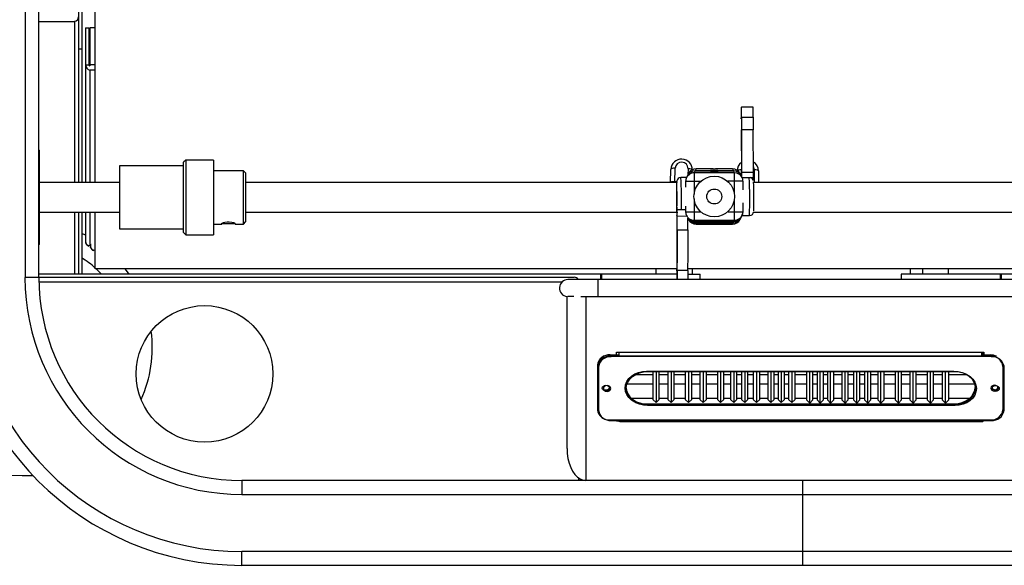
# Model space of a CAD drawing. Units: inches. Extents: x -333.8 to -283.2, y -677.4 to -619.1.
# Drawn here: x -322.8 to -304.9, y -677.4 to -667.4 of the extents above; entities that cross this region are included whole.
import ezdxf

# ---------------------------------------------------------------- set-up
doc = ezdxf.new("R2010")
doc.units = ezdxf.units.IN
doc.header["$MEASUREMENT"] = 0

msp = doc.modelspace()

# ---------------------------------------------------------------- linework, layer by layer
at = {"color": 7, "linetype": 'Continuous', "lineweight": 25}
for p, q in [((-322.702, -624.379), (-322.702, -672.119)), ((-322.45, -672.119), (-322.45, -624.379)), ((-321.727, -664.527), (-321.727, -670.387)), ((-321.669, -664.527), (-321.669, -670.387)), ((-321.425, -670.387), (-321.425, -664.527)), ((-322.45, -667.458), (-321.805, -667.458)), ((-321.601, -667.577), (-321.601, -670.387)), ((-321.601, -667.577), (-321.543, -667.577)), ((-321.543, -667.577), (-321.543, -668.249)), ((-321.524, -667.577), (-321.524, -668.268)), ((-321.425, -667.577), (-321.524, -667.577)), ((-321.669, -667.963), (-321.727, -667.963)), ((-321.601, -668.249), (-321.543, -668.249)), ((-309.467, -669.019), (-309.68, -669.021)), ((-309.677, -669.201), (-309.464, -669.2)), ((-309.463, -669.43), (-309.677, -669.432)), ((-309.672, -670.21), (-309.677, -669.432)), ((-309.459, -670.209), (-309.463, -669.43)), ((-322.436, -671.493), (-322.436, -669.824)), ((-319.82, -670.086), (-320.984, -670.086)), ((-320.984, -670.086), (-320.984, -671.231)), ((-319.781, -669.98), (-319.82, -670.018)), ((-319.82, -671.299), (-319.82, -670.018)), ((-319.276, -669.98), (-319.781, -669.98)), ((-319.781, -669.98), (-319.781, -671.338)), ((-319.276, -669.98), (-319.276, -671.338)), ((-310.891, -670.387), (-310.881, -670.13)), ((-318.733, -670.174), (-319.276, -670.174)), ((-318.694, -670.212), (-318.733, -670.174)), ((-318.733, -671.144), (-318.733, -670.174)), ((-318.694, -670.212), (-318.694, -671.105)), ((-310.968, -670.387), (-310.96, -670.15)), ((-310.677, -670.298), (-310.778, -670.299)), ((-310.658, -670.262), (-310.676, -670.297)), ((-310.64, -670.227), (-310.658, -670.261)), ((-310.52, -670.177), (-310.538, -670.213)), ((-309.806, -670.212), (-310.538, -670.213)), ((-310.538, -670.213), (-310.538, -670.368)), ((-310.502, -670.142), (-310.52, -670.176)), ((-310.52, -670.176), (-310.306, -670.176)), ((-310.308, -670.177), (-310.52, -670.177)), ((-310.191, -670.142), (-310.502, -670.142)), ((-310.191, -670.142), (-310.502, -670.142)), ((-310.502, -670.142), (-310.502, -670.142)), ((-310.308, -670.177), (-310.308, -670.178)), ((-310.306, -670.176), (-310.306, -670.178)), ((-310.172, -670.145), (-310.191, -670.142)), ((-310.153, -670.142), (-310.172, -670.145)), ((-309.841, -670.141), (-310.153, -670.142)), ((-309.842, -670.141), (-310.153, -670.142)), ((-310.038, -670.176), (-309.824, -670.176)), ((-310.038, -670.176), (-310.038, -670.178)), ((-309.824, -670.177), (-310.035, -670.177)), ((-310.035, -670.177), (-310.035, -670.177)), ((-309.842, -670.141), (-309.824, -670.176)), ((-309.842, -670.141), (-309.842, -670.141)), ((-309.806, -670.212), (-309.824, -670.177)), ((-309.686, -670.261), (-309.703, -670.226)), ((-309.667, -670.297), (-309.685, -670.262)), ((-309.675, -670.258), (-309.675, -670.282)), ((-309.459, -670.209), (-309.672, -670.21)), ((-309.671, -670.289), (-309.672, -670.21)), ((-309.667, -670.297), (-309.458, -670.296)), ((-309.367, -670.178), (-309.367, -670.387)), ((-320.984, -670.387), (-322.436, -670.387)), ((-310.856, -670.387), (-318.694, -670.387)), ((-310.856, -670.378), (-310.89, -670.377)), ((-310.538, -670.368), (-310.693, -670.368)), ((-310.693, -670.368), (-310.693, -670.477)), ((-309.65, -670.367), (-309.806, -670.367)), ((-309.65, -670.522), (-309.65, -670.367)), ((-309.472, -670.326), (-309.461, -670.325)), ((-301.641, -670.387), (-309.457, -670.387)), ((-310.693, -670.818), (-310.693, -670.921)), ((-309.65, -670.921), (-309.65, -670.761)), ((-322.436, -670.93), (-320.984, -670.93)), ((-321.727, -670.93), (-321.727, -672.057)), ((-321.669, -670.93), (-321.669, -672.057)), ((-321.601, -670.93), (-321.601, -671.472)), ((-321.524, -670.93), (-321.524, -671.537)), ((-321.434, -670.93), (-321.434, -671.62)), ((-321.425, -671.961), (-321.425, -670.93)), ((-318.694, -670.93), (-310.851, -670.93)), ((-310.693, -670.885), (-310.848, -670.886)), ((-310.847, -670.999), (-310.673, -670.998)), ((-310.693, -670.921), (-310.538, -670.921)), ((-310.676, -670.991), (-310.676, -670.992)), ((-310.65, -671.248), (-310.652, -671.026)), ((-310.538, -670.921), (-310.538, -671.076)), ((-309.806, -671.077), (-309.806, -670.921)), ((-309.806, -670.921), (-309.65, -670.921)), ((-309.679, -671.016), (-309.667, -670.992)), ((-309.667, -670.991), (-309.532, -670.99)), ((-309.457, -670.93), (-301.641, -670.93)), ((-319.276, -671.144), (-319.127, -671.144)), ((-318.883, -671.144), (-318.733, -671.144)), ((-318.733, -671.144), (-318.694, -671.105)), ((-310.652, -671.039), (-310.64, -671.062)), ((-310.538, -671.076), (-309.806, -671.077)), ((-310.538, -671.076), (-310.526, -671.1)), ((-310.526, -671.1), (-309.818, -671.101)), ((-310.514, -671.124), (-309.83, -671.124)), ((-310.514, -671.124), (-310.502, -671.147)), ((-310.502, -671.147), (-310.184, -671.147)), ((-310.502, -671.147), (-310.184, -671.147)), ((-310.502, -671.147), (-310.502, -671.147)), ((-310.184, -671.147), (-310.171, -671.145)), ((-310.171, -671.145), (-310.159, -671.147)), ((-310.159, -671.147), (-309.842, -671.147)), ((-309.842, -671.147), (-310.159, -671.147)), ((-309.83, -671.124), (-309.842, -671.147)), ((-309.842, -671.147), (-309.842, -671.147)), ((-309.818, -671.101), (-309.806, -671.077)), ((-309.703, -671.062), (-309.691, -671.039)), ((-321.601, -671.349), (-321.669, -671.314)), ((-320.984, -671.231), (-319.82, -671.231)), ((-319.82, -671.299), (-319.781, -671.338)), ((-319.781, -671.338), (-319.276, -671.338)), ((-310.844, -671.25), (-310.65, -671.248)), ((-321.599, -671.491), (-321.599, -671.481)), ((-321.599, -671.491), (-321.596, -671.49)), ((-321.543, -671.535), (-321.543, -671.545)), ((-321.514, -671.516), (-321.502, -671.514)), ((-321.512, -671.516), (-321.512, -671.555)), ((-321.509, -671.574), (-321.509, -671.564)), ((-321.509, -671.574), (-321.506, -671.573)), ((-321.454, -671.617), (-321.454, -671.628)), ((-310.853, -672.057), (-322.45, -672.057)), ((-310.85, -671.961), (-321.425, -671.961)), ((-311.232, -671.961), (-311.232, -672.057)), ((-310.846, -671.991), (-310.848, -672.155)), ((-310.652, -671.99), (-310.846, -671.991)), ((-310.652, -671.99), (-310.654, -672.155)), ((-310.653, -672.057), (-310.427, -672.057)), ((-295.814, -671.961), (-310.651, -671.961)), ((-310.569, -672.057), (-310.569, -671.961)), ((-310.427, -672.155), (-310.427, -672.057)), ((-294.685, -672.057), (-306.772, -672.057)), ((-306.772, -672.057), (-306.772, -672.155)), ((-306.614, -671.961), (-306.614, -672.057)), ((-306.381, -672.057), (-306.381, -671.961)), ((-305.916, -672.057), (-305.916, -671.961)), ((-322.45, -672.114), (-312.717, -672.114)), ((-304.353, -672.155), (-312.832, -672.155)), ((-312.849, -675.23), (-312.849, -672.464)), ((-312.726, -672.463), (-312.832, -672.463)), ((-312.5, -675.81), (-312.5, -672.463)), ((-312.597, -672.465), (-304.353, -672.465)), ((-312.063, -673.526), (-311.908, -673.526)), ((-312.063, -673.549), (-312.063, -673.526)), ((-311.947, -673.526), (-311.947, -673.478)), ((-311.947, -673.478), (-305.272, -673.478)), ((-311.908, -673.478), (-311.908, -673.549)), ((-305.311, -673.479), (-311.908, -673.479)), ((-305.311, -673.549), (-305.311, -673.478)), ((-305.292, -673.557), (-305.292, -673.478)), ((-305.292, -673.526), (-305.156, -673.526)), ((-305.272, -673.478), (-305.272, -673.526)), ((-305.156, -673.549), (-305.156, -673.526)), ((-312.296, -673.712), (-312.296, -674.523)), ((-305.156, -673.549), (-312.063, -673.549)), ((-305.137, -673.557), (-312.044, -673.557)), ((-312.277, -673.743), (-312.277, -674.53)), ((-311.289, -673.888), (-311.615, -673.888)), ((-311.404, -673.819), (-305.816, -673.819)), ((-311.384, -673.827), (-305.796, -673.827)), ((-311.289, -673.827), (-311.289, -674.334)), ((-311.231, -673.827), (-311.231, -674.392)), ((-311.173, -674.334), (-311.173, -673.827)), ((-311.015, -673.888), (-311.173, -673.888)), ((-311.015, -673.827), (-311.015, -674.334)), ((-310.957, -673.827), (-310.957, -674.392)), ((-310.899, -674.334), (-310.899, -673.827)), ((-310.699, -673.888), (-310.899, -673.888)), ((-310.699, -673.827), (-310.699, -674.334)), ((-310.641, -673.827), (-310.641, -674.392)), ((-310.583, -674.334), (-310.583, -673.827)), ((-310.432, -673.888), (-310.583, -673.888)), ((-310.432, -673.827), (-310.432, -674.334)), ((-310.374, -673.827), (-310.374, -674.392)), ((-310.316, -674.334), (-310.316, -673.827)), ((-310.115, -673.888), (-310.316, -673.888)), ((-310.115, -673.827), (-310.115, -674.334)), ((-310.057, -673.827), (-310.057, -674.392)), ((-309.999, -674.334), (-309.999, -673.827)), ((-309.876, -673.888), (-309.999, -673.888)), ((-309.876, -673.827), (-309.876, -674.334)), ((-309.818, -673.827), (-309.818, -674.392)), ((-309.76, -674.334), (-309.76, -673.827)), ((-309.676, -673.888), (-309.76, -673.888)), ((-309.676, -673.827), (-309.676, -674.334)), ((-309.618, -673.827), (-309.618, -674.392)), ((-309.56, -674.334), (-309.56, -673.827)), ((-309.463, -673.888), (-309.56, -673.888)), ((-309.463, -673.827), (-309.463, -674.334)), ((-309.405, -673.827), (-309.405, -674.392)), ((-309.347, -674.334), (-309.347, -673.827)), ((-309.201, -673.888), (-309.347, -673.888)), ((-309.201, -673.827), (-309.201, -674.334)), ((-309.143, -673.827), (-309.143, -674.392)), ((-309.085, -674.334), (-309.085, -673.827)), ((-309.013, -673.888), (-309.085, -673.888)), ((-309.013, -673.827), (-309.013, -674.334)), ((-308.954, -673.827), (-308.954, -674.392)), ((-308.896, -674.334), (-308.896, -673.827)), ((-308.821, -673.888), (-308.896, -673.888)), ((-308.821, -673.827), (-308.821, -674.334)), ((-308.762, -673.827), (-308.762, -674.392)), ((-308.704, -674.334), (-308.704, -673.827)), ((-308.496, -673.888), (-308.704, -673.888)), ((-308.496, -673.827), (-308.496, -674.342)), ((-308.437, -674.4), (-308.437, -673.827)), ((-308.379, -674.342), (-308.379, -673.827)), ((-308.304, -673.888), (-308.379, -673.888)), ((-308.304, -673.827), (-308.304, -674.342)), ((-308.245, -674.4), (-308.245, -673.827)), ((-308.187, -674.342), (-308.187, -673.827)), ((-308.115, -673.888), (-308.187, -673.888)), ((-308.115, -673.827), (-308.115, -674.342)), ((-308.057, -674.4), (-308.057, -673.827)), ((-307.999, -674.342), (-307.999, -673.827)), ((-307.853, -673.888), (-307.999, -673.888)), ((-307.853, -673.827), (-307.853, -674.342)), ((-307.795, -674.4), (-307.795, -673.827)), ((-307.736, -674.342), (-307.736, -673.827)), ((-307.64, -673.888), (-307.736, -673.888)), ((-307.64, -673.827), (-307.64, -674.342)), ((-307.582, -674.4), (-307.582, -673.827)), ((-307.524, -674.342), (-307.524, -673.827)), ((-307.44, -673.888), (-307.524, -673.888)), ((-307.44, -673.827), (-307.44, -674.342)), ((-307.382, -674.4), (-307.382, -673.827)), ((-307.324, -674.342), (-307.324, -673.827)), ((-307.201, -673.888), (-307.324, -673.888)), ((-307.201, -673.827), (-307.201, -674.342)), ((-307.143, -674.4), (-307.143, -673.827)), ((-307.084, -674.342), (-307.084, -673.827)), ((-306.884, -673.888), (-307.084, -673.888)), ((-306.884, -673.827), (-306.884, -674.342)), ((-306.826, -674.4), (-306.826, -673.827)), ((-306.768, -674.342), (-306.768, -673.827)), ((-306.617, -673.888), (-306.768, -673.888)), ((-306.617, -673.827), (-306.617, -674.342)), ((-306.559, -674.4), (-306.559, -673.827)), ((-306.5, -674.342), (-306.5, -673.827)), ((-306.301, -673.888), (-306.5, -673.888)), ((-306.301, -673.827), (-306.301, -674.342)), ((-306.243, -674.4), (-306.243, -673.827)), ((-306.185, -674.342), (-306.185, -673.827)), ((-306.027, -673.888), (-306.185, -673.888)), ((-306.027, -673.827), (-306.027, -674.342)), ((-305.969, -674.4), (-305.969, -673.827)), ((-305.911, -674.342), (-305.911, -673.827)), ((-305.572, -673.888), (-305.911, -673.888)), ((-304.923, -674.523), (-304.923, -673.735)), ((-304.904, -674.53), (-304.904, -673.72)), ((-311.757, -674.051), (-311.289, -674.051)), ((-311.173, -674.051), (-311.015, -674.051)), ((-310.899, -674.051), (-310.699, -674.051)), ((-310.583, -674.051), (-310.432, -674.051)), ((-310.316, -674.051), (-310.115, -674.051)), ((-309.999, -674.051), (-309.876, -674.051)), ((-309.76, -674.051), (-309.676, -674.051)), ((-309.56, -674.051), (-309.463, -674.051)), ((-309.347, -674.051), (-309.201, -674.051)), ((-309.085, -674.051), (-309.013, -674.051)), ((-308.896, -674.051), (-308.821, -674.051)), ((-308.704, -674.051), (-308.496, -674.051)), ((-308.379, -674.051), (-308.304, -674.051)), ((-308.187, -674.051), (-308.115, -674.051)), ((-307.999, -674.051), (-307.853, -674.051)), ((-307.736, -674.051), (-307.64, -674.051)), ((-307.524, -674.051), (-307.44, -674.051)), ((-307.324, -674.051), (-307.201, -674.051)), ((-307.084, -674.051), (-306.884, -674.051)), ((-306.768, -674.051), (-306.617, -674.051)), ((-306.5, -674.051), (-306.301, -674.051)), ((-306.185, -674.051), (-306.027, -674.051)), ((-305.911, -674.051), (-305.44, -674.051)), ((-305.078, -674.16), (-305.099, -674.157)), ((-311.404, -674.416), (-311.404, -674.439)), ((-311.404, -674.416), (-305.816, -674.416)), ((-311.289, -674.334), (-311.231, -674.392)), ((-311.231, -674.392), (-311.173, -674.334)), ((-311.015, -674.334), (-310.957, -674.392)), ((-310.957, -674.392), (-310.899, -674.334)), ((-310.699, -674.334), (-310.641, -674.392)), ((-310.641, -674.392), (-310.583, -674.334)), ((-310.432, -674.334), (-310.374, -674.392)), ((-310.374, -674.392), (-310.316, -674.334)), ((-310.115, -674.334), (-310.057, -674.392)), ((-310.057, -674.392), (-309.999, -674.334)), ((-309.876, -674.334), (-309.818, -674.392)), ((-309.818, -674.392), (-309.76, -674.334)), ((-309.676, -674.334), (-309.618, -674.392)), ((-309.618, -674.392), (-309.56, -674.334)), ((-309.463, -674.334), (-309.405, -674.392)), ((-309.405, -674.392), (-309.347, -674.334)), ((-309.201, -674.334), (-309.143, -674.392)), ((-309.143, -674.392), (-309.085, -674.334)), ((-309.013, -674.334), (-308.954, -674.392)), ((-308.954, -674.392), (-308.896, -674.334)), ((-308.821, -674.334), (-308.762, -674.392)), ((-308.762, -674.392), (-308.704, -674.334)), ((-308.496, -674.342), (-308.437, -674.4)), ((-308.437, -674.4), (-308.379, -674.342)), ((-308.304, -674.342), (-308.245, -674.4)), ((-308.245, -674.4), (-308.187, -674.342)), ((-308.115, -674.342), (-308.057, -674.4)), ((-308.057, -674.4), (-307.999, -674.342)), ((-307.853, -674.342), (-307.795, -674.4)), ((-307.795, -674.4), (-307.736, -674.342)), ((-307.64, -674.342), (-307.582, -674.4)), ((-307.582, -674.4), (-307.524, -674.342)), ((-307.44, -674.342), (-307.382, -674.4)), ((-307.382, -674.4), (-307.324, -674.342)), ((-307.201, -674.342), (-307.143, -674.4)), ((-307.143, -674.4), (-307.084, -674.342)), ((-306.884, -674.342), (-306.826, -674.4)), ((-306.826, -674.4), (-306.768, -674.342)), ((-306.617, -674.342), (-306.559, -674.4)), ((-306.559, -674.4), (-306.5, -674.342)), ((-306.301, -674.342), (-306.243, -674.4)), ((-306.243, -674.4), (-306.185, -674.342)), ((-306.027, -674.342), (-305.969, -674.4)), ((-305.969, -674.4), (-305.911, -674.342)), ((-305.816, -674.439), (-305.816, -674.416)), ((-305.816, -674.439), (-311.404, -674.439)), ((-305.796, -674.447), (-311.384, -674.447)), ((-312.063, -674.708), (-305.156, -674.708)), ((-312.044, -674.716), (-305.137, -674.716)), ((-311.947, -674.733), (-311.947, -674.716)), ((-311.889, -674.733), (-311.947, -674.733)), ((-311.908, -674.716), (-311.908, -674.729)), ((-311.908, -674.729), (-311.889, -674.729)), ((-311.889, -674.716), (-311.889, -674.736)), ((-311.889, -674.736), (-305.292, -674.736)), ((-305.292, -674.736), (-305.292, -674.716)), ((-305.272, -674.733), (-305.292, -674.733)), ((-305.272, -674.716), (-305.272, -674.733)), ((-298.377, -675.81), (-318.759, -675.81)), ((-312.636, -675.81), (-312.636, -675.764)), ((-308.568, -675.81), (-308.568, -677.352)), ((-318.759, -676.062), (-298.377, -676.062)), ((-298.377, -677.1), (-318.759, -677.1)), ((-318.759, -677.352), (-298.376, -677.352))]:
    msp.add_line(p, q, dxfattribs=at)
at = {"color": 8, "linetype": 'Continuous', "lineweight": 25}
for p, q in [((-321.805, -667.458), (-321.805, -670.387)), ((-321.425, -668.249), (-321.524, -668.249)), ((-321.425, -668.345), (-321.524, -668.345)), ((-321.524, -668.345), (-321.524, -670.387)), ((-321.434, -668.864), (-321.434, -670.387)), ((-310.649, -670.139), (-310.653, -670.251)), ((-309.677, -670.278), (-309.677, -670.156)), ((-309.444, -670.387), (-309.444, -670.156)), ((-310.415, -670.368), (-310.538, -670.368)), ((-310.538, -670.368), (-310.538, -670.601)), ((-309.806, -670.367), (-309.928, -670.367)), ((-309.806, -670.601), (-309.806, -670.367)), ((-310.538, -670.688), (-310.538, -670.921)), ((-309.806, -670.921), (-309.806, -670.688)), ((-321.805, -670.93), (-321.805, -672.057)), ((-310.538, -670.921), (-310.415, -670.921)), ((-309.928, -670.921), (-309.806, -670.921)), ((-321.524, -671.514), (-321.5, -671.511)), ((-321.434, -671.596), (-321.425, -671.595)), ((-312.236, -672.155), (-312.236, -672.057)), ((-312.216, -672.155), (-312.216, -672.057)), ((-304.976, -672.057), (-304.976, -672.155)), ((-304.956, -672.057), (-304.956, -672.155)), ((-322.45, -672.119), (-322.702, -672.119)), ((-322.449, -672.195), (-312.936, -672.195)), ((-312.288, -672.155), (-312.288, -672.465)), ((-305.292, -673.487), (-305.311, -673.487)), ((-311.289, -674.318), (-311.676, -674.318)), ((-311.015, -674.318), (-311.173, -674.318)), ((-310.699, -674.318), (-310.899, -674.318)), ((-310.432, -674.318), (-310.583, -674.318)), ((-310.115, -674.318), (-310.316, -674.318)), ((-309.876, -674.318), (-309.999, -674.318)), ((-309.676, -674.318), (-309.76, -674.318)), ((-309.463, -674.318), (-309.56, -674.318)), ((-309.201, -674.318), (-309.347, -674.318)), ((-309.013, -674.318), (-309.085, -674.318)), ((-308.821, -674.318), (-308.896, -674.318)), ((-308.496, -674.318), (-308.704, -674.318)), ((-308.304, -674.318), (-308.379, -674.318)), ((-308.115, -674.318), (-308.187, -674.318)), ((-307.853, -674.318), (-307.999, -674.318)), ((-307.64, -674.318), (-307.736, -674.318)), ((-307.44, -674.318), (-307.524, -674.318)), ((-307.201, -674.318), (-307.324, -674.318)), ((-306.884, -674.318), (-307.084, -674.318)), ((-306.617, -674.318), (-306.768, -674.318)), ((-306.301, -674.318), (-306.5, -674.318)), ((-306.027, -674.318), (-306.185, -674.318)), ((-305.533, -674.318), (-305.911, -674.318)), ((-318.759, -675.81), (-318.759, -676.062)), ((-318.759, -677.352), (-318.759, -677.1))]:
    msp.add_line(p, q, dxfattribs=at)
at = {"color": 7, "linetype": 'Continuous', "lineweight": 25, "flags": 128}
for points in [[(-309.677, -669.201), (-309.677, -669.161), (-309.678, -669.118), (-309.678, -669.078), (-309.679, -669.046), (-309.679, -669.026), (-309.68, -669.021), (-309.681, -669.031), (-309.681, -669.054), (-309.681, -669.089), (-309.681, -669.13), (-309.681, -669.173), (-309.681, -669.212)], [(-310.881, -670.13), (-310.911, -670.131), (-310.937, -670.135), (-310.954, -670.141), (-310.96, -670.15)], [(-310.778, -670.3), (-310.783, -670.299), (-310.81, -670.306), (-310.828, -670.318), (-310.841, -670.332), (-310.849, -670.345), (-310.852, -670.356), (-310.854, -670.362), (-310.855, -670.367), (-310.856, -670.373), (-310.856, -670.383), (-310.857, -670.407), (-310.858, -670.443), (-310.858, -670.487), (-310.858, -670.538), (-310.858, -670.594), (-310.858, -670.643)], [(-310.572, -670.163), (-310.578, -670.155), (-310.594, -670.147), (-310.619, -670.141), (-310.649, -670.139)], [(-309.806, -670.367), (-309.806, -670.338), (-309.806, -670.309), (-309.806, -670.283), (-309.806, -670.259), (-309.806, -670.24), (-309.806, -670.225), (-309.806, -670.216), (-309.806, -670.212)], [(-309.677, -670.156), (-309.707, -670.158), (-309.732, -670.162), (-309.749, -670.17), (-309.755, -670.178)], [(-309.367, -670.178), (-309.372, -670.17), (-309.389, -670.162), (-309.414, -670.158), (-309.444, -670.156)], [(-310.858, -670.643), (-310.858, -670.652), (-310.858, -670.657)], [(-319.098, -671.124), (-319.123, -671.133), (-319.135, -671.14), (-319.134, -671.141)], [(-318.875, -671.141), (-318.874, -671.14), (-318.885, -671.134), (-318.909, -671.125), (-318.945, -671.117), (-318.988, -671.112), (-319.03, -671.112), (-319.069, -671.117), (-319.098, -671.124)], [(-321.524, -671.514), (-321.518, -671.516), (-321.514, -671.516)], [(-321.434, -671.596), (-321.429, -671.598), (-321.425, -671.598)], [(-320.81, -672.057), (-320.877, -671.967), (-320.881, -671.961)], [(-311.404, -674.439), (-311.479, -674.433), (-311.552, -674.415), (-311.619, -674.387), (-311.678, -674.348), (-311.726, -674.301), (-311.762, -674.248), (-311.784, -674.189), (-311.792, -674.129), (-311.784, -674.069), (-311.762, -674.01), (-311.726, -673.957), (-311.678, -673.91), (-311.619, -673.871), (-311.552, -673.843), (-311.479, -673.825), (-311.404, -673.819)], [(-311.384, -674.447), (-311.46, -674.441), (-311.533, -674.423), (-311.6, -674.394), (-311.659, -674.356), (-311.707, -674.309), (-311.743, -674.255), (-311.765, -674.197), (-311.772, -674.137), (-311.765, -674.076), (-311.743, -674.018), (-311.707, -673.965), (-311.659, -673.918), (-311.6, -673.879), (-311.533, -673.85), (-311.46, -673.833), (-311.384, -673.827)], [(-305.816, -673.819), (-305.74, -673.825), (-305.667, -673.843), (-305.6, -673.871), (-305.541, -673.91), (-305.493, -673.957), (-305.457, -674.01), (-305.435, -674.069), (-305.428, -674.129), (-305.435, -674.189), (-305.457, -674.248), (-305.493, -674.301), (-305.541, -674.348), (-305.6, -674.387), (-305.667, -674.415), (-305.74, -674.433), (-305.816, -674.439)], [(-305.796, -673.827), (-305.721, -673.833), (-305.648, -673.85), (-305.581, -673.879), (-305.522, -673.918), (-305.474, -673.965), (-305.438, -674.018), (-305.416, -674.076), (-305.408, -674.137), (-305.416, -674.197), (-305.438, -674.255), (-305.474, -674.309), (-305.522, -674.356), (-305.581, -674.394), (-305.648, -674.423), (-305.721, -674.441), (-305.796, -674.447)], [(-312.141, -674.183), (-312.167, -674.179), (-312.189, -674.167), (-312.204, -674.15), (-312.209, -674.129), (-312.204, -674.108), (-312.189, -674.091), (-312.167, -674.079), (-312.141, -674.075), (-312.115, -674.079), (-312.093, -674.091), (-312.078, -674.108), (-312.073, -674.129), (-312.078, -674.15), (-312.093, -674.167), (-312.115, -674.179), (-312.141, -674.183)], [(-305.078, -674.183), (-305.052, -674.179), (-305.03, -674.167), (-305.016, -674.15), (-305.01, -674.129), (-305.016, -674.108), (-305.03, -674.091), (-305.052, -674.079), (-305.078, -674.075), (-305.104, -674.079), (-305.126, -674.091), (-305.141, -674.108), (-305.146, -674.129), (-305.141, -674.15), (-305.126, -674.167), (-305.104, -674.179), (-305.078, -674.183)], [(-312.121, -674.191), (-312.095, -674.187), (-312.073, -674.175), (-312.059, -674.157), (-312.054, -674.137), (-312.059, -674.116), (-312.073, -674.098), (-312.095, -674.087), (-312.121, -674.082), (-312.147, -674.087), (-312.169, -674.098), (-312.184, -674.116), (-312.189, -674.137), (-312.184, -674.157), (-312.169, -674.175), (-312.147, -674.187), (-312.121, -674.191)], [(-311.772, -674.125), (-311.765, -674.174), (-311.743, -674.232), (-311.707, -674.286), (-311.659, -674.333), (-311.6, -674.371), (-311.533, -674.4), (-311.46, -674.417), (-311.384, -674.423)], [(-305.816, -674.416), (-305.74, -674.41), (-305.667, -674.392), (-305.6, -674.363), (-305.541, -674.325), (-305.493, -674.278), (-305.457, -674.224), (-305.435, -674.166), (-305.428, -674.117)], [(-305.059, -674.191), (-305.085, -674.187), (-305.107, -674.175), (-305.122, -674.157), (-305.127, -674.137), (-305.122, -674.116), (-305.107, -674.098), (-305.085, -674.087), (-305.059, -674.082), (-305.033, -674.087), (-305.011, -674.098), (-304.996, -674.116), (-304.991, -674.137), (-304.996, -674.157), (-305.011, -674.175), (-305.033, -674.187), (-305.059, -674.191)], [(-312.849, -675.23), (-312.845, -675.321), (-312.832, -675.409), (-312.811, -675.493), (-312.782, -675.571), (-312.747, -675.64), (-312.705, -675.699), (-312.658, -675.747), (-312.608, -675.782), (-312.554, -675.803), (-312.509, -675.81)]]:
    msp.add_lwpolyline(points, dxfattribs=at)
at = {"color": 8, "linetype": 'Continuous', "lineweight": 25, "flags": 128}
for points in [[(-309.444, -670.156), (-309.453, -670.112), (-309.459, -670.102)], [(-310.538, -670.213), (-310.568, -670.216), (-310.589, -670.221)], [(-310.676, -670.991), (-310.667, -671.007), (-310.661, -671.015)], [(-309.806, -671.077), (-309.775, -671.074), (-309.755, -671.068)], [(-321.407, -671.961), (-321.316, -672.05), (-321.31, -672.057)]]:
    msp.add_lwpolyline(points, dxfattribs=at)
at = {"color": 7, "linetype": 'Continuous', "lineweight": 25}
for centre, radius in [((-310.172, -670.644), 0.369), ((-310.172, -670.644), 0.136), ((-319.438, -673.871), 1.242)]:
    msp.add_circle(centre, radius, dxfattribs=at)
for centre, radius, start, end in [((-321.807, -667.378), 0.0794, 271.2822, 0.9717), ((-321.495, -668.242), 0.107, 183.6073, 254.3197), ((-321.523, -668.248), 0.0195, 180.5877, 269.6212), ((-312.327, -669.155), 2.864, 359.0936, 2.71), ((-310.707, -669.229), 1.026, 359.9819, 0.9409), ((-213.624, -669.232), 96.056, 179.99834, 180.61153), ((-289.586, -669.277), 20.091, 179.7858, 180.442), ((-289.373, -669.275), 20.091, 179.7858, 180.442), ((-322.475, -669.824), 0.0388, 0, 50.58), ((-310.766, -670.157), 0.194, 357.9582, 177.9581), ((-310.765, -670.135), 0.116, 358.0312, 177.8852), ((-309.588, -670.168), 0.167, 122.2053, 183.4174), ((-309.542, -670.172), 0.175, 357.8888, 62.1079), ((-310.538, -670.368), 0.155, 153.061, 180.0316), ((-310.537, -670.367), 0.153, 95.999, 181.1839), ((-310.519, -670.332), 0.155, 90.0428, 153.0663), ((-310.52, -670.332), 0.155, 90.0428, 153.0663), ((-310.504, -670.291), 0.149, 89.0548, 154.6908), ((-310.172, -668.753), 1.43, 264.5437, 275.5169), ((-310.171, -672.389), 2.217, 86.5662, 93.4944), ((-309.84, -670.291), 0.15, 25.4906, 90.806), ((-309.824, -670.331), 0.155, 26.9461, 90.0178), ((-309.824, -670.332), 0.155, 26.9433, 90.0206), ((-309.806, -670.367), 0.155, 0, 26.9519), ((-309.535, -670.369), 0.0767, 5.4329, 71.8676), ((-308.894, -670.336), 0.568, 175.9509, 178.9559), ((-317.696, -670.338), 8.238, 0.2959, 0.9026), ((-310.913, -670.531), 0.156, 81.6385, 110.8281), ((-306.712, -670.556), 4.147, 177.5306, 181.2848), ((-317.257, -670.687), 6.409, 357.9176, 2.7758), ((-317.711, -670.691), 8.259, 358.5241, 2.192), ((-308.715, -670.731), 2.145, 178.0291, 185.6373), ((-306.712, -670.691), 4.146, 179.4086, 183.163), ((-312.17, -670.903), 1.322, 355.9132, 0.7625), ((-306.341, -671.025), 4.511, 179.6492, 181.4617), ((-316.361, -671.009), 5.514, 0.1049, 1.2848), ((-335.494, -671.391), 24.65, 0.3295, 0.9117), ((-310.538, -670.921), 0.155, 180, 206.9395), ((-309.818, -670.945), 0.155, 269.9822, 333.0539), ((-309.806, -670.922), 0.153, 275.9392, 1.1393), ((-309.805, -670.922), 0.155, 333.0486, 0.0316), ((-309.532, -670.912), 0.0771, 269.6495, 356.2377), ((-319.005, -672.427), 1.289, 84.3389, 95.6754), ((-331.156, -671.527), 20.31, 358.6755, 1.093), ((-310.526, -670.945), 0.155, 215.561, 269.9611), ((-310.504, -670.997), 0.15, 205.4796, 270.7748), ((-310.514, -670.969), 0.155, 233.2654, 269.9657), ((-309.839, -670.999), 0.148, 269.0994, 335.1459), ((-309.83, -670.969), 0.155, 269.9794, 333.0567), ((-345.179, -671.529), 34.337, 359.2282, 0.4657), ((-344.985, -671.527), 34.337, 359.2282, 0.4657), ((-322.717, -673.393), 2.328, 126.1702, 273.8561), ((-322.475, -671.493), 0.0388, 309.42, 360), ((-321.526, -671.471), 0.0752, 180.7829, 256.9325), ((-321.525, -671.46), 0.0771, 195.9147, 270.7343), ((-321.537, -671.473), 0.0645, 195.9727, 264.4289), ((-321.437, -671.554), 0.0752, 180.8053, 256.9712), ((-321.435, -671.543), 0.0771, 195.9549, 270.7539), ((-321.448, -671.556), 0.0643, 196.0162, 264.5712), ((-306.739, -672.104), 4.113, 178.5083, 180.7056), ((-318.759, -672.119), 5.234, 180, 270), ((-318.759, -672.119), 4.982, 180, 270), ((-318.759, -672.119), 3.944, 180, 270), ((-318.759, -672.119), 3.691, 180, 270), ((-312.832, -672.31), 0.155, 90, 263.5406), ((-312.717, -672.195), 0.0815, 30, 90), ((-322.717, -673.393), 2.328, 336.0575, 7.3507), ((-312.084, -673.738), 0.213, 84.3295, 172.8929), ((-305.155, -673.805), 0.279, 66.2085, 90.2604), ((-305.136, -673.815), 0.282, 70.6279, 90.1891), ((-312.084, -673.762), 0.213, 84.3295, 172.8929), ((-312.065, -673.77), 0.213, 84.3295, 172.8929), ((-305.135, -673.762), 0.213, 7.1071, 95.6705), ((-305.115, -673.77), 0.213, 7.1071, 95.6705), ((-312.139, -674.092), 0.0689, 251.0201, 338.6545), ((-305.072, -674.109), 0.0553, 197.2101, 241.7505), ((-305.073, -674.095), 0.065, 265.4021, 339.9748), ((-311.405, -673.947), 0.468, 249.7472, 270.2025), ((-312.084, -674.496), 0.213, 187.1071, 275.6705), ((-312.065, -674.504), 0.213, 187.1071, 275.6705), ((-305.135, -674.496), 0.213, 264.3295, 352.8929), ((-305.115, -674.504), 0.213, 264.3295, 352.8929)]:
    msp.add_arc(centre, radius, start, end, dxfattribs=at)
at = {"color": 8, "linetype": 'Continuous', "lineweight": 25}
for centre, radius, start, end in [((-320.085, -670.715), 9.317, 358.9543, 2.5604), ((-310.538, -670.368), 0.155, 129.8497, 153.06), ((-309.806, -670.367), 0.155, 26.9596, 90.0712), ((-318.692, -670.686), 9.165, 358.0992, 2.4366), ((-310.538, -670.921), 0.155, 222.6098, 270.0067), ((-309.805, -670.922), 0.155, 309.7918, 333.0475), ((-322.717, -673.393), 1.94, 48.2682, 57.3164)]:
    msp.add_arc(centre, radius, start, end, dxfattribs=at)

doc.saveas('drawing.dxf')
